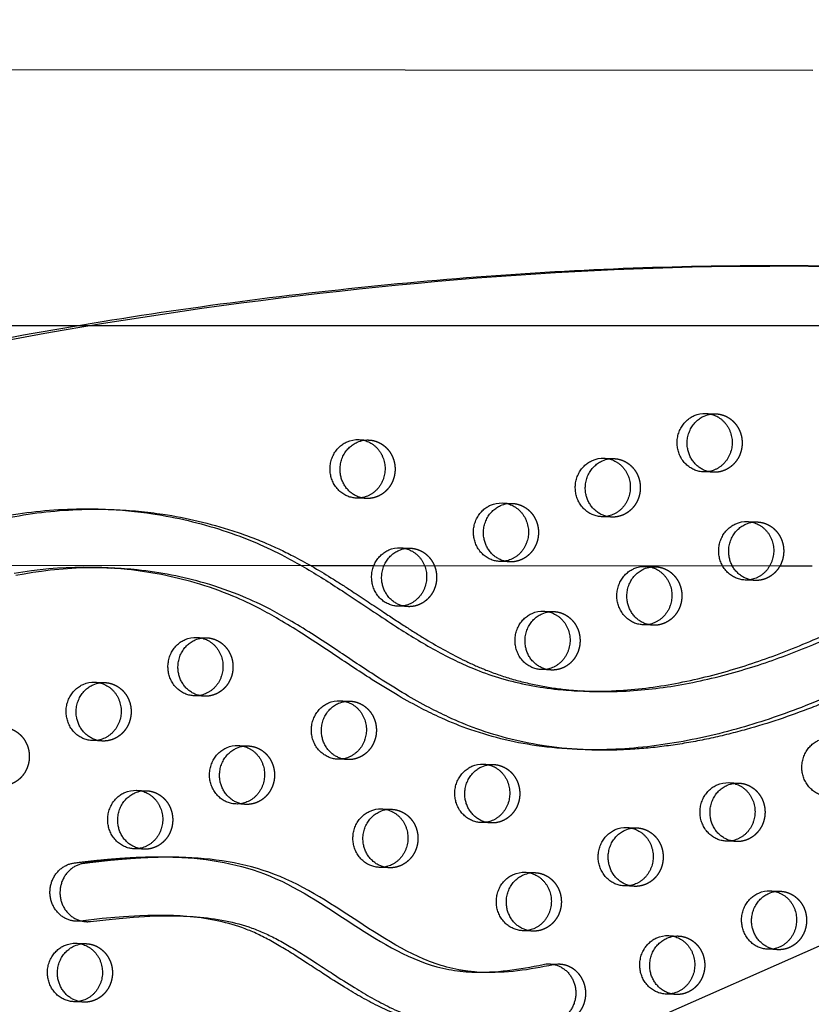
# Model space of a CAD drawing. Units: millimetres. Extents: x 68340 to 83408, y -10421 to 7597.
# Drawn here: x 78507 to 78850, y -173 to 254 of the extents above; entities that cross this region are included whole.
import ezdxf

# ---------------------------------------------------------------- set-up
doc = ezdxf.new("R2010")
doc.units = ezdxf.units.MM
doc.header["$LTSCALE"] = 500
doc.linetypes.add('Hidden', pattern=[4, 2, -2])
doc.layers.add('Make2D$Hidden$Curves', color=7, linetype='Hidden', true_color=0x000000)
doc.layers.add('Make2D$visible$Curves', color=7, linetype='Continuous', true_color=0x000000)

msp = doc.modelspace()

# ---------------------------------------------------------------- linework, layer by layer
at = {"layer": 'Make2D$Hidden$Curves', "color": 18, "lineweight": -3, "true_color": 0x000000}
for p, q in [((77226.875, -873.429), (79515.835, 137.414)), ((78190.262, 121.811), (80045.929, 121.811)), ((78804.545, 83.622), (78808.887, 83.446)), ((78653.911, 72.249), (78658.253, 72.073)), ((78760.348, 64.188), (78764.69, 64.012)), ((78807.859, 58.067), (78803.517, 58.243)), ((78657.225, 46.694), (78652.883, 46.87)), ((78716.15, 44.753), (78720.493, 44.577)), ((78763.662, 38.633), (78759.32, 38.808)), ((78822.587, 36.692), (78826.93, 36.516)), ((78671.953, 25.319), (78676.296, 25.143)), ((78633.044, 17.611), (78660.475, 17.587)), ((78719.465, 19.198), (78715.122, 19.374)), ((78778.39, 17.257), (78782.732, 17.082)), ((78836.697, 17.434), (78850.746, 17.422)), ((78825.902, 11.137), (78821.559, 11.313)), ((78675.267, -0.236), (78670.925, -0.061)), ((78734.193, -2.177), (78738.535, -2.353)), ((78781.704, -8.298), (78777.362, -8.122)), ((78583.558, -13.55), (78587.901, -13.726)), ((78737.507, -27.732), (78733.165, -27.556)), ((78539.361, -32.985), (78543.704, -33.161)), ((78586.873, -39.106), (78582.53, -38.93)), ((78645.798, -41.046), (78650.141, -41.222)), ((78542.676, -58.54), (78538.333, -58.364)), ((78601.601, -60.481), (78605.943, -60.657)), ((78649.113, -66.601), (78644.77, -66.425)), ((78708.038, -68.542), (78712.38, -68.718)), ((78814.475, -76.603), (78818.817, -76.779)), ((78557.404, -79.915), (78561.746, -80.091)), ((78604.915, -86.036), (78600.573, -85.86)), ((78663.84, -87.976), (78668.183, -88.152)), ((78711.352, -94.097), (78707.01, -93.921)), ((78770.277, -96.038), (78774.62, -96.213)), ((78817.789, -102.158), (78813.447, -101.982)), ((78560.718, -105.47), (78556.375, -105.294)), ((78667.155, -113.531), (78662.812, -113.356)), ((78726.08, -115.472), (78730.423, -115.648)), ((78773.592, -121.593), (78769.249, -121.417)), ((78832.517, -123.533), (78836.859, -123.709)), ((78729.394, -141.027), (78725.052, -140.851)), ((78788.32, -142.968), (78792.662, -143.144)), ((78531.249, -146.28), (78535.591, -146.456)), ((78835.831, -149.088), (78831.489, -148.912)), ((78791.634, -168.523), (78787.292, -168.347)), ((78534.563, -171.835), (78530.221, -171.659))]:
    msp.add_line(p, q, dxfattribs=at)
msp.add_lwpolyline([(78546.694, 16.511), (78542.633, 16.629), (78538.85, 16.653), (78535.067, 16.596), (78531.285, 16.457), (78527.506, 16.237), (78523.736, 15.936), (78519.972, 15.553), (78516.215, 15.089), (78512.467, 14.543), (78508.762, 13.921), (78505.068, 13.218)], dxfattribs=at)
msp.add_lwpolyline([(78535.657, -136.912, 0.0412386), (78537.504, -136.835), (78546.839, -135.762), (78556.195, -134.933), (78563.175, -134.527), (78566.668, -134.407), (78570.162, -134.349), (78574, -134.364), (78577.836, -134.47)], format="xyb", dxfattribs=at)
at = {"layer": 'Make2D$Hidden$Curves', "color": 18, "lineweight": -3, "true_color": 0x000000, "extrusion": (0, 0, -1)}
for centre, start, end in [((-78808.434, 72.221), 81.18488, 92.31511), ((-78657.799, 60.848), 81.18334, 92.3151), ((-78764.236, 52.786), 81.16654, 92.31508), ((-78808.315, 69.292), 272.32422, 283.47719), ((-78657.681, 57.919), 272.32419, 283.45097), ((-78720.039, 33.352), 81.16224, 92.31508), ((-78764.118, 49.858), 272.32422, 283.47194), ((-78826.476, 25.291), 81.18495, 92.31511), ((-78675.842, 13.918), 81.18341, 92.3151), ((-78719.92, 30.423), 272.3242, 283.46141), ((-78782.279, 5.856), 81.16661, 92.31508), ((-78826.357, 22.362), 272.32422, 283.47719), ((-78675.723, 10.989), 272.32422, 283.47719), ((-78738.081, -13.578), 81.17505, 92.31509), ((-78782.16, 2.927), 272.32422, 283.47185), ((-78587.447, -24.952), 81.17351, 92.31509), ((-78737.963, -16.507), 272.3242, 283.46132), ((-78543.25, -44.386), 81.18194, 92.3151), ((-78587.328, -27.88), 272.32422, 283.47719), ((-78649.687, -52.447), 81.16514, 92.31508), ((-78543.131, -47.315), 272.32422, 283.47719), ((-78605.489, -71.882), 81.16224, 92.31508), ((-78649.568, -55.376), 272.32422, 283.47369), ((-78711.926, -79.943), 81.18355, 92.3151), ((-78818.363, -88.004), 81.16675, 92.31508), ((-78561.292, -91.316), 81.16224, 92.31508), ((-78605.371, -74.811), 272.32421, 283.46315), ((-78667.729, -99.377), 81.16521, 92.31508), ((-78711.808, -82.872), 272.32422, 283.47719), ((-78774.166, -107.439), 81.17519, 92.31509), ((-78818.245, -90.933), 272.32422, 283.47168), ((-78561.174, -94.245), 272.32422, 283.47719), ((-78667.61, -102.306), 272.32422, 283.47719), ((-78729.969, -126.873), 81.16224, 92.31508), ((-78774.047, -110.368), 272.3242, 283.46115), ((-78836.406, -134.934), 81.16682, 92.31508), ((-78729.85, -129.802), 272.32422, 283.47719), ((-78792.208, -154.369), 81.17526, 92.31509), ((-78535.137, -157.681), 81.16375, 92.31508), ((-78836.287, -137.863), 272.32422, 283.47719), ((-78792.09, -157.298), 272.32422, 283.47719), ((-78535.019, -160.61), 272.32422, 283.47543)]:
    msp.add_arc(centre, 11.234, start, end, dxfattribs=at)
at = {"layer": 'Make2D$Hidden$Curves', "color": 18, "lineweight": -3, "true_color": 0x000000}
for points, weights, degree, knots in [([(78816.68, 1116.489), (78964.645, 553.084), (79445.449, 213.576), (79467.559, 197.964), (79492.988, 208.334), (79518.416, 218.705), (79523.015, 245.211), (79581.997, 585.154), (79495.91, 917.753)], [0.922992070088, 0.904644753545, 1, 0.87326197026, 1, 0.87326197026, 1, 0.941471052043, 0.92577944475], 2, [-5163.7857898, -5163.7857898, -5163.7857898, -4021.2255455, -4021.2255455, -3971.1046497, -3971.1046497, -3920.983754, -3920.983754, -3219.6815036, -3219.6815036, -3219.6815036]), ([(78808.887, 83.446), (78820.811, 82.963), (78820.297, 70.274), (78819.783, 57.584), (78807.859, 58.067)], [1, 0.707106781187, 1, 0.707106781187, 1], 2, [-74.3270799, -74.3270799, -74.3270799, -54.3779665, -54.3779665, -34.4288532, -34.4288532, -34.4288532]), ([(78658.253, 72.073), (78670.177, 71.59), (78669.663, 58.9), (78669.149, 46.211), (78657.225, 46.694)], [1, 0.707106781187, 1, 0.707106781187, 1], 2, [-74.3270799, -74.3270799, -74.3270799, -54.3779665, -54.3779665, -34.4288532, -34.4288532, -34.4288532]), ([(78764.69, 64.012), (78776.614, 63.529), (78776.099, 50.839), (78775.585, 38.15), (78763.662, 38.633)], [1, 0.707106781187, 1, 0.707106781187, 1], 2, [-74.3270799, -74.3270799, -74.3270799, -54.3779665, -54.3779665, -34.4288532, -34.4288532, -34.4288532]), ([(78720.493, 44.577), (78732.416, 44.094), (78731.902, 31.405), (78731.388, 18.715), (78719.465, 19.198)], [1, 0.707106781187, 1, 0.707106781187, 1], 2, [-74.3270799, -74.3270799, -74.3270799, -54.3779665, -54.3779665, -34.4288532, -34.4288532, -34.4288532]), ([(78826.93, 36.516), (78838.853, 36.033), (78838.339, 23.343), (78837.825, 10.654), (78825.902, 11.137)], [1, 0.707106781187, 1, 0.707106781187, 1], 2, [-74.3270799, -74.3270799, -74.3270799, -54.3779665, -54.3779665, -34.4288532, -34.4288532, -34.4288532]), ([(78676.296, 25.143), (78688.219, 24.66), (78687.705, 11.97), (78687.191, -0.719), (78675.267, -0.236)], [1, 0.707106781187, 1, 0.707106781187, 1], 2, [-74.3270799, -74.3270799, -74.3270799, -54.3779665, -54.3779665, -34.4288532, -34.4288532, -34.4288532]), ([(78782.732, 17.082), (78794.656, 16.599), (78794.142, 3.909), (78793.628, -8.781), (78781.704, -8.298)], [1, 0.707106781187, 1, 0.707106781187, 1], 2, [-74.3270799, -74.3270799, -74.3270799, -54.3779665, -54.3779665, -34.4288532, -34.4288532, -34.4288532]), ([(78738.535, -2.353), (78750.459, -2.836), (78749.945, -15.526), (78749.431, -28.215), (78737.507, -27.732)], [1, 0.707106781187, 1, 0.707106781187, 1], 2, [-74.3270799, -74.3270799, -74.3270799, -54.3779665, -54.3779665, -34.4288532, -34.4288532, -34.4288532]), ([(78587.901, -13.726), (78599.824, -14.209), (78599.31, -26.899), (78598.796, -39.589), (78586.873, -39.106)], [1, 0.707106781187, 1, 0.707106781187, 1], 2, [-74.3270799, -74.3270799, -74.3270799, -54.3779665, -54.3779665, -34.4288532, -34.4288532, -34.4288532]), ([(78543.704, -33.161), (78555.627, -33.644), (78555.113, -46.333), (78554.599, -59.023), (78542.676, -58.54)], [1, 0.707106781187, 1, 0.707106781187, 1], 2, [-74.3270799, -74.3270799, -74.3270799, -54.3779665, -54.3779665, -34.4288532, -34.4288532, -34.4288532]), ([(78650.141, -41.222), (78662.064, -41.705), (78661.55, -54.395), (78661.036, -67.084), (78649.113, -66.601)], [1, 0.707106781187, 1, 0.707106781187, 1], 2, [-74.3270799, -74.3270799, -74.3270799, -54.3779665, -54.3779665, -34.4288532, -34.4288532, -34.4288532]), ([(78499.506, -52.595), (78511.43, -53.078), (78510.916, -65.768), (78510.402, -78.458), (78498.478, -77.975)], [1, 0.707106781187, 1, 0.707106781187, 1], 2, [-74.3270799, -74.3270799, -74.3270799, -54.3779665, -54.3779665, -34.4288532, -34.4288532, -34.4288532]), ([(78605.943, -60.657), (78617.867, -61.14), (78617.353, -73.829), (78616.839, -86.519), (78604.915, -86.036)], [1, 0.707106781187, 1, 0.707106781187, 1], 2, [-74.3270799, -74.3270799, -74.3270799, -54.3779665, -54.3779665, -34.4288532, -34.4288532, -34.4288532]), ([(78712.38, -68.718), (78724.304, -69.201), (78723.79, -81.89), (78723.276, -94.58), (78711.352, -94.097)], [1, 0.707106781187, 1, 0.707106781187, 1], 2, [-74.3270799, -74.3270799, -74.3270799, -54.3779665, -54.3779665, -34.4288532, -34.4288532, -34.4288532]), ([(78818.817, -76.779), (78830.741, -77.262), (78830.227, -89.951), (78829.712, -102.641), (78817.789, -102.158)], [1, 0.707106781187, 1, 0.707106781187, 1], 2, [-74.3270799, -74.3270799, -74.3270799, -54.3779665, -54.3779665, -34.4288532, -34.4288532, -34.4288532]), ([(78561.746, -80.091), (78573.669, -80.574), (78573.155, -93.264), (78572.641, -105.953), (78560.718, -105.47)], [1, 0.707106781187, 1, 0.707106781187, 1], 2, [-74.3270799, -74.3270799, -74.3270799, -54.3779665, -54.3779665, -34.4288532, -34.4288532, -34.4288532]), ([(78668.183, -88.152), (78680.106, -88.635), (78679.592, -101.325), (78679.078, -114.014), (78667.155, -113.531)], [1, 0.707106781187, 1, 0.707106781187, 1], 2, [-74.3270799, -74.3270799, -74.3270799, -54.3779665, -54.3779665, -34.4288532, -34.4288532, -34.4288532]), ([(78774.62, -96.213), (78786.543, -96.696), (78786.029, -109.386), (78785.515, -122.076), (78773.592, -121.593)], [1, 0.707106781187, 1, 0.707106781187, 1], 2, [-74.3270799, -74.3270799, -74.3270799, -54.3779665, -54.3779665, -34.4288532, -34.4288532, -34.4288532]), ([(78668.883, -585.23), (78672.832, -585.39), (78683.412, -585.566), (78700.622, -584.713), (78720.374, -581.977), (78739.831, -577.364), (78757.699, -571.163), (78778.365, -561.575), (78801.129, -547.303), (78825.521, -526.241), (78846.752, -501.576), (78861.285, -478.473), (78870.376, -459.402), (78876.472, -443.577), (78880.672, -429.231), (78884.583, -413.866), (78887.624, -400.985), (78890.76, -388.106), (78894.461, -374.163), (78898.601, -361.094), (78904.069, -347.817), (78909.429, -337.222), (78916.187, -326.356), (78926.63, -312.347), (78941.797, -296.371), (78962.523, -279.695), (78984.682, -265.663), (79003.992, -255.829), (79019.784, -248.911), (79033.626, -243.214), (79047.361, -237.658), (79060.438, -231.995), (79071.268, -226.801), (79081.388, -221.199), (79090.751, -215.009), (79099.227, -208.058), (79106.766, -200.146), (79113.353, -190.817), (79118.773, -179.938), (79123.132, -167.798), (79126.388, -154.912), (79128.644, -141.68), (79129.557, -132.76), (79129.876, -128.318), (79130.126, -124.837), (79129.079, -121.536), (79126.903, -118.938), (79124.727, -116.34), (79121.766, -114.857), (79118.49, -114.725)], [1, 1, 1, 1, 1, 1, 1, 1, 1, 1, 1, 1, 1, 1, 1, 1, 1, 1, 1, 1, 1, 1, 1, 1, 1, 1, 1, 1, 1, 1, 1, 1, 1, 1, 1, 1, 1, 1, 1, 1, 1, 1, 1, 1, 0.94711695687, 0.94711695687, 1, 0.94711695687, 0.94711695687, 1], 3, [-1581.4225941, -1581.4225941, -1581.4225941, -1581.4225941, -1574.4166103, -1562.6679623, -1550.9142657, -1539.1645211, -1527.4062459, -1517.6917636, -1499.3147579, -1480.8094162, -1462.2970007, -1443.8886594, -1434.7443477, -1426.7766156, -1415.4705438, -1409.7666501, -1400.2892354, -1393.3720379, -1387.6318259, -1376.1811303, -1370.4570026, -1363.5426806, -1356.1998207, -1348.8200281, -1333.8579667, -1318.5656354, -1302.954869, -1288.308518, -1280.7216373, -1272.7391447, -1262.0437733, -1254.7201663, -1247.7571584, -1241.0329484, -1234.5501648, -1228.2804849, -1222.1391591, -1215.8697408, -1208.9491038, -1201.723507, -1194.2853677, -1186.7736445, -1179.3540523, -1179.3540523, -1179.3540523, -1169.1689334, -1169.1689334, -1169.1689334, -1158.9838145, -1158.9838145, -1158.9838145, -1158.9838145]), ([(78730.423, -115.648), (78742.346, -116.131), (78741.832, -128.821), (78741.318, -141.51), (78729.394, -141.027)], [1, 0.707106781187, 1, 0.707106781187, 1], 2, [-74.3270799, -74.3270799, -74.3270799, -54.3779665, -54.3779665, -34.4288532, -34.4288532, -34.4288532]), ([(78836.859, -123.709), (78848.783, -124.192), (78848.269, -136.882), (78847.755, -149.571), (78835.831, -149.088)], [1, 0.707106781187, 1, 0.707106781187, 1], 2, [-74.3270799, -74.3270799, -74.3270799, -54.3779665, -54.3779665, -34.4288532, -34.4288532, -34.4288532]), ([(78792.662, -143.144), (78804.586, -143.627), (78804.072, -156.316), (78803.558, -169.006), (78791.634, -168.523)], [1, 0.707106781187, 1, 0.707106781187, 1], 2, [-74.3270799, -74.3270799, -74.3270799, -54.3779665, -54.3779665, -34.4288532, -34.4288532, -34.4288532]), ([(78535.591, -146.456), (78547.515, -146.939), (78547, -159.628), (78546.486, -172.318), (78534.563, -171.835)], [1, 0.707106781187, 1, 0.707106781187, 1], 2, [-74.3270799, -74.3270799, -74.3270799, -54.3779665, -54.3779665, -34.4288532, -34.4288532, -34.4288532]), ([(78706.298, -184.315), (78708.824, -184.417), (78715.515, -184.44), (78727.756, -183.445), (78737.368, -181.725), (78742.836, -180.556), (78749.07, -179.224), (78752.92, -173.827), (78752.443, -167.089), (78751.966, -160.352), (78747.402, -155.674), (78741.056, -155.417)], [1, 1, 1, 1, 1, 1, 0.831769332721, 0.831769332721, 1, 0.831769332721, 0.831769332721, 1], 3, [-305.3278587, -305.3278587, -305.3278587, -305.3278587, -297.2569849, -283.977721, -266.1921483, -266.1921483, -266.1921483, -247.7447894, -247.7447894, -247.7447894, -229.2974305, -229.2974305, -229.2974305, -229.2974305])]:
    msp.add_rational_spline(points, weights, degree=degree, knots=knots, dxfattribs=at)
msp.add_rational_spline([(78924.709, 146.424), (77681.854, 193.925), (77075.15, -964.758)], [0.932505224636, 0.822501483341, 0.999545457817], degree=2, dxfattribs=at)
for points, knots in [([(78547.719, 41.891), (78554.814, 41.604), (78572.245, 39.95), (78594.401, 34.749), (78613.29, 27.674), (78627.917, 20.735), (78640.218, 13.464), (78652.968, 5.243), (78663.484, -1.825), (78674.068, -8.821), (78685.748, -16.17), (78697.181, -22.562), (78709.708, -28.123), (78720.425, -31.824), (78732.329, -34.688), (78742.953, -36.234), (78749.51, -36.744), (78751.919, -36.875)], [-1474.884487, -1474.884487, -1474.884487, -1474.884487, -1462.2970007, -1443.8886594, -1434.7443477, -1426.7766156, -1415.4705438, -1409.7666501, -1400.2892354, -1393.3720379, -1387.6318259, -1376.1811303, -1370.4570026, -1363.5426806, -1356.1998207, -1348.8200281, -1344.5422208, -1344.5422208, -1344.5422208, -1344.5422208]), ([(78946.958, -10.562), (78946.491, -10.543), (78943.25, -10.459), (78936.897, -10.894), (78927.668, -12.711), (78919.262, -15.212), (78910.086, -18.469), (78900.238, -22.457), (78884.846, -29.245), (78868.256, -36.839), (78846.288, -45.948), (78826.648, -52.541), (78806.828, -57.472), (78791.323, -60.324), (78775.705, -62.115), (78762.924, -62.611), (78755.385, -62.451), (78753.069, -62.357)], [-1076.2345412, -1076.2345412, -1076.2345412, -1076.2345412, -1074.740923, -1065.8858382, -1055.9616489, -1044.8434473, -1038.0789571, -1025.1285267, -1011.2698116, -984.9818412, -967.5839325, -936.142052, -919.4022762, -902.7013899, -885.9749803, -869.3080054, -861.9069299, -861.9069299, -861.9069299, -861.9069299]), ([(78705.19, -158.819), (78702.544, -158.639), (78671.583, -154.868), (78635.661, -116.84), (78592.981, -109.663), (78578.867, -109.091)], [-727.2935339, -727.2935339, -727.2935339, -727.2935339, -718.7845567, -626.6941052, -582.2895663, -582.2895663, -582.2895663, -582.2895663])]:
    msp.add_open_spline(points, degree=3, knots=knots, dxfattribs=at)
at = {"layer": 'Make2D$visible$Curves', "color": 18, "lineweight": -3, "true_color": 0x000000}
for p, q in [((78850.933, 232.422), (78199.254, 232.989)), ((77211.133, -872.791), (79474.03, 126.542)), ((78543.377, 42.067), (78547.719, 41.891)), ((78440.941, 17.778), (78633.044, 17.611)), ((78660.475, 17.587), (78836.697, 17.434)), ((78542.352, 16.687), (78546.694, 16.511)), ((78754.083, -36.977), (78749.741, -36.801)), ((78751.919, -36.875), (78754.083, -36.977)), ((78753.069, -62.357), (78748.727, -62.181)), ((78574.525, -108.915), (78578.867, -109.091)), ((78573.493, -134.294), (78577.836, -134.47)), ((78535.657, -136.912), (78531.314, -136.736)), ((78736.713, -155.241), (78741.056, -155.417)), ((78707.337, -158.936), (78702.995, -158.76)), ((78707.337, -158.936), (78705.19, -158.819))]:
    msp.add_line(p, q, dxfattribs=at)
msp.add_lwpolyline([(78542.352, 16.687), (78538.291, 16.805), (78534.508, 16.829), (78530.724, 16.772), (78526.943, 16.633), (78523.164, 16.413), (78519.393, 16.112), (78515.629, 15.729), (78511.872, 15.265), (78508.125, 14.719), (78504.419, 14.097)], dxfattribs=at)
msp.add_lwpolyline([(78573.493, -134.294), (78569.658, -134.188), (78565.82, -134.173), (78562.326, -134.231), (78558.832, -134.351), (78551.852, -134.757), (78542.497, -135.586), (78533.162, -136.659, -0.0412386), (78531.314, -136.736)], format="xyb", dxfattribs=at)
at = {"layer": 'Make2D$visible$Curves', "color": 18, "lineweight": -3, "true_color": 0x000000, "extrusion": (0, 0, -1)}
for centre, radius, start, end in [((-78804.098, 72.301), 11.33, 66.1707, 92.26135), ((-78808.467, 72.037), 11.421, 66.22637, 81.16061), ((-78653.464, 60.927), 11.33, 66.1707, 92.26135), ((-78657.833, 60.664), 11.421, 66.22638, 81.15908), ((-78759.901, 52.866), 11.33, 66.1707, 92.26135), ((-78764.27, 52.602), 11.422, 66.22645, 81.14237), ((-78715.703, 33.432), 11.33, 66.1707, 92.26135), ((-78720.073, 33.168), 11.422, 66.22647, 81.1381), ((-78822.14, 25.371), 11.33, 66.1707, 92.26135), ((-78826.509, 25.107), 11.421, 66.22637, 81.16068), ((-78671.506, 13.997), 11.33, 66.1707, 92.26135), ((-78675.875, 13.733), 11.421, 66.22637, 81.15915), ((-78777.943, 5.936), 11.33, 66.1707, 92.26135), ((-78782.312, 5.672), 11.422, 66.22645, 81.14244), ((-78733.746, -13.498), 11.33, 66.1707, 92.26135), ((-78738.115, -13.762), 11.422, 66.22641, 81.15083), ((-78583.111, -24.872), 11.33, 66.1707, 92.26135), ((-78587.481, -25.136), 11.422, 66.22642, 81.1493), ((-78538.914, -44.306), 11.33, 66.1707, 92.26135), ((-78543.283, -44.57), 11.421, 66.22638, 81.15769), ((-78645.351, -52.368), 11.33, 66.1707, 92.26135), ((-78649.72, -52.632), 11.422, 66.22646, 81.14098), ((-78601.154, -71.802), 11.33, 66.1707, 92.26135), ((-78605.523, -72.066), 11.422, 66.22647, 81.1381), ((-78707.591, -79.863), 11.33, 66.1707, 92.26135), ((-78711.96, -80.127), 11.421, 66.22637, 81.15929), ((-78814.028, -87.924), 11.33, 66.1707, 92.26135), ((-78556.956, -91.237), 11.33, 66.1707, 92.26135), ((-78561.326, -91.501), 11.422, 66.22647, 81.1381), ((-78818.397, -88.188), 11.422, 66.22645, 81.14258), ((-78663.393, -99.298), 11.33, 66.1707, 92.26135), ((-78667.763, -99.562), 11.422, 66.22646, 81.14105), ((-78769.83, -107.359), 11.33, 66.1707, 92.26135), ((-78774.199, -107.623), 11.422, 66.22641, 81.15097), ((-78725.633, -126.793), 11.33, 66.1707, 92.26135), ((-78730.002, -127.057), 11.422, 66.22647, 81.1381), ((-78832.07, -134.855), 11.33, 66.1707, 92.26135), ((-78836.439, -135.119), 11.422, 66.22645, 81.14265), ((-78787.873, -154.289), 11.33, 66.1707, 92.26135), ((-78792.242, -154.553), 11.422, 66.22641, 81.15104), ((-78530.802, -157.601), 11.33, 66.1707, 92.26135), ((-78535.171, -157.865), 11.422, 66.22646, 81.13959), ((-78736.26, -166.481), 11.249, 77.91754, 92.30977)]:
    msp.add_arc(centre, radius, start, end, dxfattribs=at)
at = {"layer": 'Make2D$visible$Curves', "color": 18, "lineweight": -3, "true_color": 0x000000}
msp.add_arc((78740.602, -166.657), 11.249, 87.69023, 102.08246, dxfattribs=at)
for points, weights, degree, knots in [([(78816.677, 1116.49), (78964.043, 551.281), (79446.161, 210.845), (79455.715, 204.098), (79467.417, 202.39)], [0.923083528257, 0.904408896593, 1, 0.940987750601, 0.936930522774], 2, [-5166.6118616, -5166.6118616, -5166.6118616, -4021.2255455, -4021.2255455, -3997.888061, -3997.888061, -3997.888061]), ([(78803.517, 58.243), (78793.919, 58.632), (78792.273, 68.693), (78790.626, 78.754), (78799.52, 82.665)], [1, 0.778995986388, 1, 0.778995986388, 1], 2, [-34.4288532, -34.4288532, -34.4288532, -17.2144266, -17.2144266, 0, 0, 0]), ([(78805.697, 58.367), (78797.974, 60.217), (78796.615, 68.517), (78794.969, 78.578), (78803.863, 82.489)], [0.9461977713, 0.810343465426, 1, 0.778995986388, 1], 2, [-31.9871379, -31.9871379, -31.9871379, -17.2144266, -17.2144266, 0, 0, 0]), ([(78804.545, 83.622), (78816.468, 83.139), (78815.954, 70.45), (78815.44, 57.76), (78803.517, 58.243)], [1, 0.707106781187, 1, 0.707106781187, 1], 2, [-74.3270799, -74.3270799, -74.3270799, -54.3779665, -54.3779665, -34.4288532, -34.4288532, -34.4288532]), ([(78652.883, 46.87), (78643.285, 47.258), (78641.639, 57.32), (78639.992, 67.381), (78648.886, 71.292)], [1, 0.778995986388, 1, 0.778995986388, 1], 2, [-34.4288532, -34.4288532, -34.4288532, -17.2144266, -17.2144266, 0, 0, 0]), ([(78655.067, 46.993), (78647.34, 48.84), (78645.981, 57.144), (78644.335, 67.205), (78653.229, 71.116)], [0.946300779619, 0.810271596759, 1, 0.778995986388, 1], 2, [-31.9927359, -31.9927359, -31.9927359, -17.2144266, -17.2144266, 0, 0, 0]), ([(78653.911, 72.249), (78665.834, 71.766), (78665.32, 59.076), (78664.806, 46.387), (78652.883, 46.87)], [1, 0.707106781187, 1, 0.707106781187, 1], 2, [-74.3270799, -74.3270799, -74.3270799, -54.3779665, -54.3779665, -34.4288532, -34.4288532, -34.4288532]), ([(78760.348, 64.188), (78772.271, 63.705), (78771.757, 51.015), (78771.243, 38.325), (78759.32, 38.808)], [1, 0.707106781187, 1, 0.707106781187, 1], 2, [-74.3270799, -74.3270799, -74.3270799, -54.3779665, -54.3779665, -34.4288532, -34.4288532, -34.4288532]), ([(78759.32, 38.808), (78749.722, 39.197), (78748.076, 49.259), (78746.429, 59.32), (78755.323, 63.231)], [1, 0.778995986388, 1, 0.778995986388, 1], 2, [-34.4288532, -34.4288532, -34.4288532, -17.2144266, -17.2144266, 0, 0, 0]), ([(78761.5, 38.932), (78753.777, 40.782), (78752.418, 49.083), (78750.772, 59.144), (78759.665, 63.055)], [0.946218383546, 0.810329079088, 1, 0.778995986388, 1], 2, [-31.9882585, -31.9882585, -31.9882585, -17.2144266, -17.2144266, 0, 0, 0]), ([(78715.122, 19.374), (78705.525, 19.763), (78703.878, 29.824), (78702.232, 39.885), (78711.126, 43.796)], [1, 0.778995986388, 1, 0.778995986388, 1], 2, [-34.4288532, -34.4288532, -34.4288532, -17.2144266, -17.2144266, 0, 0, 0]), ([(78717.305, 19.497), (78709.58, 21.346), (78708.221, 29.648), (78706.574, 39.709), (78715.468, 43.62)], [0.946259753023, 0.810300213105, 1, 0.778995986388, 1], 2, [-31.9905069, -31.9905069, -31.9905069, -17.2144266, -17.2144266, 0, 0, 0]), ([(78716.15, 44.753), (78728.074, 44.27), (78727.56, 31.581), (78727.046, 18.891), (78715.122, 19.374)], [1, 0.707106781187, 1, 0.707106781187, 1], 2, [-74.3270799, -74.3270799, -74.3270799, -54.3779665, -54.3779665, -34.4288532, -34.4288532, -34.4288532]), ([(77536.634, -1043.759), (78755.688, -1093.141), (79387.996, 20.636), (79389.676, 23.593), (79390.817, 26.826)], [0.937593237888, 0.830098223218, 0.992549430049, 0.971354595016, 0.958768965864], 2, [3394.3216882, 3394.3216882, 3394.3216882, 5715.198173, 5715.198173, 5722.1940734, 5722.1940734, 5722.1940734]), ([(77540.976, -1043.935), (78760.031, -1093.317), (79392.339, 20.46), (79394.65, 24.531), (79395.931, 29.084)], [0.937593237888, 0.830098223218, 0.992549430049, 0.963606411645, 0.950717666614], 2, [3394.3216882, 3394.3216882, 3394.3216882, 5715.198173, 5715.198173, 5724.7515607, 5724.7515607, 5724.7515607]), ([(78821.559, 11.313), (78811.962, 11.702), (78810.315, 21.763), (78808.669, 31.824), (78817.563, 35.735)], [1, 0.778995986388, 1, 0.778995986388, 1], 2, [-34.4288532, -34.4288532, -34.4288532, -17.2144266, -17.2144266, 0, 0, 0]), ([(78823.739, 11.437), (78816.016, 13.287), (78814.658, 21.587), (78813.011, 31.648), (78821.905, 35.559)], [0.9461977713, 0.810343465426, 1, 0.778995986388, 1], 2, [-31.9871379, -31.9871379, -31.9871379, -17.2144266, -17.2144266, 0, 0, 0]), ([(78822.587, 36.692), (78834.511, 36.209), (78833.997, 23.519), (78833.483, 10.83), (78821.559, 11.313)], [1, 0.707106781187, 1, 0.707106781187, 1], 2, [-74.3270799, -74.3270799, -74.3270799, -54.3779665, -54.3779665, -34.4288532, -34.4288532, -34.4288532]), ([(78670.925, -0.061), (78661.328, 0.328), (78659.681, 10.389), (78658.035, 20.451), (78666.928, 24.362)], [1, 0.778995986388, 1, 0.778995986388, 1], 2, [-34.4288532, -34.4288532, -34.4288532, -17.2144266, -17.2144266, 0, 0, 0]), ([(78673.105, 0.064), (78665.382, 1.913), (78664.024, 10.214), (78662.377, 20.275), (78671.271, 24.186)], [0.9461977713, 0.810343465426, 1, 0.778995986388, 1], 2, [-31.9871379, -31.9871379, -31.9871379, -17.2144266, -17.2144266, 0, 0, 0]), ([(78671.953, 25.319), (78683.876, 24.836), (78683.362, 12.146), (78682.848, -0.544), (78670.925, -0.061)], [1, 0.707106781187, 1, 0.707106781187, 1], 2, [-74.3270799, -74.3270799, -74.3270799, -54.3779665, -54.3779665, -34.4288532, -34.4288532, -34.4288532]), ([(78778.39, 17.257), (78790.313, 16.774), (78789.799, 4.085), (78789.285, -8.605), (78777.362, -8.122)], [1, 0.707106781187, 1, 0.707106781187, 1], 2, [-74.3270799, -74.3270799, -74.3270799, -54.3779665, -54.3779665, -34.4288532, -34.4288532, -34.4288532]), ([(78777.362, -8.122), (78767.764, -7.733), (78766.118, 2.328), (78764.472, 12.39), (78773.365, 16.3)], [1, 0.778995986388, 1, 0.778995986388, 1], 2, [-34.4288532, -34.4288532, -34.4288532, -17.2144266, -17.2144266, 0, 0, 0]), ([(78779.543, -7.998), (78771.819, -6.149), (78770.46, 2.152), (78768.814, 12.214), (78777.708, 16.124)], [0.946218732429, 0.810328835607, 1, 0.778995986388, 1], 2, [-31.9882774, -31.9882774, -31.9882774, -17.2144266, -17.2144266, 0, 0, 0]), ([(78733.165, -27.556), (78723.567, -27.168), (78721.921, -17.106), (78720.274, -7.045), (78729.168, -3.134)], [1, 0.778995986388, 1, 0.778995986388, 1], 2, [-34.4288532, -34.4288532, -34.4288532, -17.2144266, -17.2144266, 0, 0, 0]), ([(78735.347, -27.433), (78727.622, -25.585), (78726.263, -17.282), (78724.617, -7.221), (78733.511, -3.31)], [0.946260101958, 0.810299969677, 1, 0.778995986388, 1], 2, [-31.9905258, -31.9905258, -31.9905258, -17.2144266, -17.2144266, 0, 0, 0]), ([(78734.193, -2.177), (78746.116, -2.66), (78745.602, -15.35), (78745.088, -28.039), (78733.165, -27.556)], [1, 0.707106781187, 1, 0.707106781187, 1], 2, [-74.3270799, -74.3270799, -74.3270799, -54.3779665, -54.3779665, -34.4288532, -34.4288532, -34.4288532]), ([(78582.53, -38.93), (78572.933, -38.541), (78571.287, -28.48), (78569.64, -18.418), (78578.534, -14.507)], [1, 0.778995986388, 1, 0.778995986388, 1], 2, [-34.4288532, -34.4288532, -34.4288532, -17.2144266, -17.2144266, 0, 0, 0]), ([(78584.71, -38.805), (78576.987, -36.956), (78575.629, -28.655), (78573.983, -18.594), (78582.876, -14.683)], [0.9461977713, 0.810343465426, 1, 0.778995986388, 1], 2, [-31.9871379, -31.9871379, -31.9871379, -17.2144266, -17.2144266, 0, 0, 0]), ([(78583.558, -13.55), (78595.482, -14.033), (78594.968, -26.723), (78594.454, -39.413), (78582.53, -38.93)], [1, 0.707106781187, 1, 0.707106781187, 1], 2, [-74.3270799, -74.3270799, -74.3270799, -54.3779665, -54.3779665, -34.4288532, -34.4288532, -34.4288532]), ([(78538.333, -58.364), (78528.736, -57.975), (78527.089, -47.914), (78525.443, -37.853), (78534.337, -33.942)], [1, 0.778995986388, 1, 0.778995986388, 1], 2, [-34.4288532, -34.4288532, -34.4288532, -17.2144266, -17.2144266, 0, 0, 0]), ([(78540.513, -58.24), (78532.79, -56.39), (78531.432, -48.09), (78529.785, -38.029), (78538.679, -34.118)], [0.9461977713, 0.810343465426, 1, 0.778995986388, 1], 2, [-31.9871379, -31.9871379, -31.9871379, -17.2144266, -17.2144266, 0, 0, 0]), ([(78539.361, -32.985), (78551.285, -33.468), (78550.771, -46.158), (78550.257, -58.847), (78538.333, -58.364)], [1, 0.707106781187, 1, 0.707106781187, 1], 2, [-74.3270799, -74.3270799, -74.3270799, -54.3779665, -54.3779665, -34.4288532, -34.4288532, -34.4288532]), ([(78644.77, -66.425), (78635.173, -66.037), (78633.526, -55.975), (78631.88, -45.914), (78640.773, -42.003)], [1, 0.778995986388, 1, 0.778995986388, 1], 2, [-34.4288532, -34.4288532, -34.4288532, -17.2144266, -17.2144266, 0, 0, 0]), ([(78646.951, -66.301), (78639.227, -64.452), (78637.869, -56.151), (78636.222, -46.09), (78645.116, -42.179)], [0.946211536854, 0.810333857453, 1, 0.778995986388, 1], 2, [-31.9878863, -31.9878863, -31.9878863, -17.2144266, -17.2144266, 0, 0, 0]), ([(78645.798, -41.046), (78657.722, -41.529), (78657.208, -54.219), (78656.693, -66.908), (78644.77, -66.425)], [1, 0.707106781187, 1, 0.707106781187, 1], 2, [-74.3270799, -74.3270799, -74.3270799, -54.3779665, -54.3779665, -34.4288532, -34.4288532, -34.4288532]), ([(78857.644, -82.548), (78848.046, -82.159), (78846.4, -72.098), (78844.753, -62.036), (78853.647, -58.126)], [1, 0.778995986388, 1, 0.778995986388, 1], 2, [-34.4288532, -34.4288532, -34.4288532, -17.2144266, -17.2144266, 0, 0, 0]), ([(78600.573, -85.86), (78590.975, -85.471), (78589.329, -75.41), (78587.682, -65.348), (78596.576, -61.438)], [1, 0.778995986388, 1, 0.778995986388, 1], 2, [-34.4288532, -34.4288532, -34.4288532, -17.2144266, -17.2144266, 0, 0, 0]), ([(78602.755, -85.736), (78595.03, -83.888), (78593.671, -75.586), (78592.025, -65.524), (78600.919, -61.614)], [0.946252905322, 0.810304990433, 1, 0.778995986388, 1], 2, [-31.9901348, -31.9901348, -31.9901348, -17.2144266, -17.2144266, 0, 0, 0]), ([(78601.601, -60.481), (78613.524, -60.964), (78613.01, -73.653), (78612.496, -86.343), (78600.573, -85.86)], [1, 0.707106781187, 1, 0.707106781187, 1], 2, [-74.3270799, -74.3270799, -74.3270799, -54.3779665, -54.3779665, -34.4288532, -34.4288532, -34.4288532]), ([(78707.01, -93.921), (78697.412, -93.532), (78695.766, -83.471), (78694.119, -73.41), (78703.013, -69.499)], [1, 0.778995986388, 1, 0.778995986388, 1], 2, [-34.4288532, -34.4288532, -34.4288532, -17.2144266, -17.2144266, 0, 0, 0]), ([(78709.189, -93.797), (78701.467, -91.947), (78700.108, -83.647), (78698.462, -73.586), (78707.356, -69.675)], [0.9461977713, 0.810343465426, 1, 0.778995986388, 1], 2, [-31.9871379, -31.9871379, -31.9871379, -17.2144266, -17.2144266, 0, 0, 0]), ([(78708.038, -68.542), (78719.961, -69.025), (78719.447, -81.714), (78718.933, -94.404), (78707.01, -93.921)], [1, 0.707106781187, 1, 0.707106781187, 1], 2, [-74.3270799, -74.3270799, -74.3270799, -54.3779665, -54.3779665, -34.4288532, -34.4288532, -34.4288532]), ([(78814.475, -76.603), (78826.398, -77.086), (78825.884, -89.776), (78825.37, -102.465), (78813.447, -101.982)], [1, 0.707106781187, 1, 0.707106781187, 1], 2, [-74.3270799, -74.3270799, -74.3270799, -54.3779665, -54.3779665, -34.4288532, -34.4288532, -34.4288532]), ([(78556.375, -105.294), (78546.778, -104.906), (78545.132, -94.844), (78543.485, -84.783), (78552.379, -80.872)], [1, 0.778995986388, 1, 0.778995986388, 1], 2, [-34.4288532, -34.4288532, -34.4288532, -17.2144266, -17.2144266, 0, 0, 0]), ([(78558.555, -105.17), (78550.832, -103.32), (78549.474, -95.02), (78547.828, -84.959), (78556.721, -81.048)], [0.9461977713, 0.810343465426, 1, 0.778995986388, 1], 2, [-31.9871379, -31.9871379, -31.9871379, -17.2144266, -17.2144266, 0, 0, 0]), ([(78557.404, -79.915), (78569.327, -80.398), (78568.813, -93.088), (78568.299, -105.777), (78556.375, -105.294)], [1, 0.707106781187, 1, 0.707106781187, 1], 2, [-74.3270799, -74.3270799, -74.3270799, -54.3779665, -54.3779665, -34.4288532, -34.4288532, -34.4288532]), ([(78813.447, -101.982), (78803.849, -101.593), (78802.203, -91.532), (78800.556, -81.471), (78809.45, -77.56)], [1, 0.778995986388, 1, 0.778995986388, 1], 2, [-34.4288532, -34.4288532, -34.4288532, -17.2144266, -17.2144266, 0, 0, 0]), ([(78815.627, -101.858), (78807.904, -100.009), (78806.545, -91.708), (78804.899, -81.647), (78813.792, -77.736)], [0.946219430196, 0.810328348647, 1, 0.778995986388, 1], 2, [-31.9883154, -31.9883154, -31.9883154, -17.2144266, -17.2144266, 0, 0, 0]), ([(78662.812, -113.356), (78653.215, -112.967), (78651.568, -102.905), (78649.922, -92.844), (78658.816, -88.933)], [1, 0.778995986388, 1, 0.778995986388, 1], 2, [-34.4288532, -34.4288532, -34.4288532, -17.2144266, -17.2144266, 0, 0, 0]), ([(78664.992, -113.231), (78657.269, -111.382), (78655.911, -103.081), (78654.264, -93.02), (78663.158, -89.109)], [0.9461977713, 0.810343465426, 1, 0.778995986388, 1], 2, [-31.9871379, -31.9871379, -31.9871379, -17.2144266, -17.2144266, 0, 0, 0]), ([(78663.84, -87.976), (78675.764, -88.459), (78675.25, -101.149), (78674.736, -113.839), (78662.812, -113.356)], [1, 0.707106781187, 1, 0.707106781187, 1], 2, [-74.3270799, -74.3270799, -74.3270799, -54.3779665, -54.3779665, -34.4288532, -34.4288532, -34.4288532]), ([(78769.249, -121.417), (78759.652, -121.028), (78758.005, -110.967), (78756.359, -100.905), (78765.253, -96.995)], [1, 0.778995986388, 1, 0.778995986388, 1], 2, [-34.4288532, -34.4288532, -34.4288532, -17.2144266, -17.2144266, 0, 0, 0]), ([(78771.432, -121.293), (78763.707, -119.445), (78762.348, -111.143), (78760.701, -101.081), (78769.595, -97.17)], [0.946260799828, 0.810299482823, 1, 0.778995986388, 1], 2, [-31.9905638, -31.9905638, -31.9905638, -17.2144266, -17.2144266, 0, 0, 0]), ([(78770.277, -96.038), (78782.201, -96.521), (78781.687, -109.21), (78781.173, -121.9), (78769.249, -121.417)], [1, 0.707106781187, 1, 0.707106781187, 1], 2, [-74.3270799, -74.3270799, -74.3270799, -54.3779665, -54.3779665, -34.4288532, -34.4288532, -34.4288532]), ([(78531.314, -136.736), (78524.752, -136.47), (78520.127, -131.532), (78519.901, -124.548), (78519.675, -117.564), (78523.967, -112.251), (78530.495, -111.435), (78544.886, -109.636), (78559.83, -108.32), (78574.525, -108.915)], [1, 0.822650926099, 0.822650926099, 1, 0.822650926099, 0.822650926099, 1, 1, 1, 1], 3, [498.127446, 498.127446, 498.127446, 498.127446, 517.0920515, 517.0920515, 517.0920515, 536.0566571, 536.0566571, 536.0566571, 582.2895663, 582.2895663, 582.2895663, 582.2895663]), ([(78578.867, -109.091), (78564.172, -108.496), (78549.229, -109.812), (78534.837, -111.611), (78528.31, -112.427), (78524.017, -117.74), (78524.243, -124.724), (78524.469, -131.708), (78529.094, -136.646), (78535.657, -136.912)], [1, 1, 1, 1, 0.822650926099, 0.822650926099, 1, 0.822650926099, 0.822650926099, 1], 3, [-582.2895663, -582.2895663, -582.2895663, -582.2895663, -536.0566571, -536.0566571, -536.0566571, -517.0920515, -517.0920515, -517.0920515, -498.127446, -498.127446, -498.127446, -498.127446]), ([(79114.148, -114.549), (79117.424, -114.681), (79120.385, -116.164), (79122.561, -118.762), (79124.737, -121.361), (79125.783, -124.661), (79125.533, -128.142), (79125.215, -132.584), (79124.301, -141.504), (79122.045, -154.736), (79118.79, -167.622), (79114.431, -179.762), (79109.01, -190.641), (79102.423, -199.97), (79094.884, -207.882), (79086.409, -214.833), (79077.046, -221.024), (79066.925, -226.625), (79056.096, -231.819), (79043.018, -237.482), (79029.284, -243.038), (79015.441, -248.735), (78999.649, -255.653), (78980.34, -265.487), (78958.18, -279.52), (78937.454, -296.195), (78922.288, -312.171), (78911.845, -326.18), (78905.087, -337.046), (78899.726, -347.641), (78894.258, -360.918), (78890.119, -373.987), (78886.418, -387.93), (78883.281, -400.809), (78880.241, -413.69), (78876.33, -429.055), (78872.13, -443.402), (78866.033, -459.226), (78856.943, -478.297), (78842.41, -501.4), (78821.178, -526.065), (78796.787, -547.127), (78774.022, -561.399), (78753.356, -570.987), (78735.489, -577.188), (78716.032, -581.801), (78696.28, -584.537), (78679.07, -585.39), (78668.489, -585.214), (78664.541, -585.054)], [1, 0.94711695687, 0.94711695687, 1, 0.94711695687, 0.94711695687, 1, 1, 1, 1, 1, 1, 1, 1, 1, 1, 1, 1, 1, 1, 1, 1, 1, 1, 1, 1, 1, 1, 1, 1, 1, 1, 1, 1, 1, 1, 1, 1, 1, 1, 1, 1, 1, 1, 1, 1, 1, 1, 1, 1], 3, [1158.9838145, 1158.9838145, 1158.9838145, 1158.9838145, 1169.1689334, 1169.1689334, 1169.1689334, 1179.3540523, 1179.3540523, 1179.3540523, 1186.7736445, 1194.2853677, 1201.723507, 1208.9491038, 1215.8697408, 1222.1391591, 1228.2804849, 1234.5501648, 1241.0329484, 1247.7571584, 1254.7201663, 1262.0437733, 1272.7391447, 1280.7216373, 1288.308518, 1302.954869, 1318.5656354, 1333.8579667, 1348.8200281, 1356.1998207, 1363.5426806, 1370.4570026, 1376.1811303, 1387.6318259, 1393.3720379, 1400.2892354, 1409.7666501, 1415.4705438, 1426.7766156, 1434.7443477, 1443.8886594, 1462.2970007, 1480.8094162, 1499.3147579, 1517.6917636, 1527.4062459, 1539.1645211, 1550.9142657, 1562.6679623, 1574.4166103, 1581.4225941, 1581.4225941, 1581.4225941, 1581.4225941]), ([(78725.052, -140.851), (78715.455, -140.462), (78713.808, -130.401), (78712.162, -120.34), (78721.055, -116.429)], [1, 0.778995986388, 1, 0.778995986388, 1], 2, [-34.4288532, -34.4288532, -34.4288532, -17.2144266, -17.2144266, 0, 0, 0]), ([(78727.232, -140.727), (78719.509, -138.877), (78718.151, -130.577), (78716.504, -120.516), (78725.398, -116.605)], [0.9461977713, 0.810343465426, 1, 0.778995986388, 1], 2, [-31.9871379, -31.9871379, -31.9871379, -17.2144266, -17.2144266, 0, 0, 0]), ([(78726.08, -115.472), (78738.004, -115.955), (78737.489, -128.645), (78736.975, -141.334), (78725.052, -140.851)], [1, 0.707106781187, 1, 0.707106781187, 1], 2, [-74.3270799, -74.3270799, -74.3270799, -54.3779665, -54.3779665, -34.4288532, -34.4288532, -34.4288532]), ([(78832.517, -123.533), (78844.44, -124.016), (78843.926, -136.706), (78843.412, -149.395), (78831.489, -148.912)], [1, 0.707106781187, 1, 0.707106781187, 1], 2, [-74.3270799, -74.3270799, -74.3270799, -54.3779665, -54.3779665, -34.4288532, -34.4288532, -34.4288532]), ([(78831.489, -148.912), (78821.891, -148.524), (78820.245, -138.462), (78818.599, -128.401), (78827.492, -124.49)], [1, 0.778995986388, 1, 0.778995986388, 1], 2, [-34.4288532, -34.4288532, -34.4288532, -17.2144266, -17.2144266, 0, 0, 0]), ([(78833.669, -148.788), (78825.946, -146.938), (78824.587, -138.638), (78822.941, -128.577), (78831.835, -124.666)], [0.9461977713, 0.810343465426, 1, 0.778995986388, 1], 2, [-31.9871379, -31.9871379, -31.9871379, -17.2144266, -17.2144266, 0, 0, 0]), ([(78787.292, -168.347), (78777.694, -167.958), (78776.048, -157.897), (78774.401, -147.836), (78783.295, -143.925)], [1, 0.778995986388, 1, 0.778995986388, 1], 2, [-34.4288532, -34.4288532, -34.4288532, -17.2144266, -17.2144266, 0, 0, 0]), ([(78789.471, -168.223), (78781.748, -166.373), (78780.39, -158.073), (78778.744, -148.011), (78787.638, -144.101)], [0.9461977713, 0.810343465426, 1, 0.778995986388, 1], 2, [-31.9871379, -31.9871379, -31.9871379, -17.2144266, -17.2144266, 0, 0, 0]), ([(78788.32, -142.968), (78800.243, -143.451), (78799.729, -156.14), (78799.215, -168.83), (78787.292, -168.347)], [1, 0.707106781187, 1, 0.707106781187, 1], 2, [-74.3270799, -74.3270799, -74.3270799, -54.3779665, -54.3779665, -34.4288532, -34.4288532, -34.4288532]), ([(78530.221, -171.659), (78520.623, -171.27), (78518.977, -161.209), (78517.33, -151.148), (78526.224, -147.237)], [1, 0.778995986388, 1, 0.778995986388, 1], 2, [-34.4288532, -34.4288532, -34.4288532, -17.2144266, -17.2144266, 0, 0, 0]), ([(78532.401, -171.535), (78524.677, -169.685), (78523.319, -161.385), (78521.673, -151.324), (78530.566, -147.413)], [0.946204690329, 0.810338635991, 1, 0.778995986388, 1], 2, [-31.9875141, -31.9875141, -31.9875141, -17.2144266, -17.2144266, 0, 0, 0]), ([(78531.249, -146.28), (78543.172, -146.763), (78542.658, -159.452), (78542.144, -172.142), (78530.221, -171.659)], [1, 0.707106781187, 1, 0.707106781187, 1], 2, [-74.3270799, -74.3270799, -74.3270799, -54.3779665, -54.3779665, -34.4288532, -34.4288532, -34.4288532]), ([(78736.713, -155.241), (78743.06, -155.498), (78747.623, -160.176), (78748.1, -166.913), (78748.577, -173.651), (78744.727, -179.048), (78738.493, -180.38), (78733.026, -181.549), (78723.414, -183.269), (78711.173, -184.264), (78704.482, -184.241), (78701.956, -184.139)], [1, 0.831769332721, 0.831769332721, 1, 0.831769332721, 0.831769332721, 1, 1, 1, 1, 1, 1], 3, [229.2974305, 229.2974305, 229.2974305, 229.2974305, 247.7447894, 247.7447894, 247.7447894, 266.1921483, 266.1921483, 266.1921483, 283.977721, 297.2569849, 305.3278587, 305.3278587, 305.3278587, 305.3278587])]:
    msp.add_rational_spline(points, weights, degree=degree, knots=knots, dxfattribs=at)
msp.add_rational_spline([(78924.709, 146.429), (77678.973, 196.891), (77070.807, -964.583)], [0.93294224417, 0.822150712608, 0.999545457817], degree=2, dxfattribs=at)
for points, knots in [([(78376.528, -36.233), (78380.986, -31.018), (78390.275, -20.919), (78405.277, -6.953), (78421.327, 5.662), (78438.376, 16.702), (78455.3, 25.419), (78476.435, 33.754), (78502.113, 40.252), (78526.253, 42.409), (78540.037, 42.202), (78543.377, 42.067)], [-1586.1324963, -1586.1324963, -1586.1324963, -1586.1324963, -1574.4166103, -1562.6679623, -1550.9142657, -1539.1645211, -1527.4062459, -1517.6917636, -1499.3147579, -1480.8094162, -1474.884487, -1474.884487, -1474.884487, -1474.884487]), ([(78380.87, -36.409), (78385.329, -31.194), (78394.618, -21.095), (78409.619, -7.129), (78425.669, 5.486), (78442.718, 16.526), (78459.643, 25.243), (78480.778, 33.578), (78506.456, 40.077), (78530.596, 42.233), (78544.38, 42.026), (78547.719, 41.891)], [-1586.1324963, -1586.1324963, -1586.1324963, -1586.1324963, -1574.4166103, -1562.6679623, -1550.9142657, -1539.1645211, -1527.4062459, -1517.6917636, -1499.3147579, -1480.8094162, -1474.884487, -1474.884487, -1474.884487, -1474.884487]), ([(78543.377, 42.067), (78550.471, 41.779), (78567.902, 40.126), (78590.059, 34.925), (78608.947, 27.85), (78623.574, 20.911), (78635.875, 13.64), (78648.625, 5.419), (78659.141, -1.649), (78669.725, -8.646), (78681.405, -15.994), (78692.838, -22.386), (78705.366, -27.947), (78716.083, -31.648), (78727.986, -34.513), (78739.326, -36.162), (78746.608, -36.674), (78749.741, -36.801)], [-1474.884487, -1474.884487, -1474.884487, -1474.884487, -1462.2970007, -1443.8886594, -1434.7443477, -1426.7766156, -1415.4705438, -1409.7666501, -1400.2892354, -1393.3720379, -1387.6318259, -1376.1811303, -1370.4570026, -1363.5426806, -1356.1998207, -1348.8200281, -1343.2615969, -1343.2615969, -1343.2615969, -1343.2615969]), ([(78748.727, -62.181), (78742.838, -61.942), (78731.7, -60.945), (78715.653, -57.834), (78701.412, -53.518), (78689.67, -48.654), (78679.371, -43.553), (78669.301, -37.915), (78656.418, -29.894), (78642.974, -20.866), (78630.032, -12.285), (78619.918, -6.021), (78610.056, -0.508), (78598.025, 5.131), (78578.944, 11.817), (78559.732, 15.546), (78546.051, 16.537), (78542.352, 16.687)], [-861.9069299, -861.9069299, -861.9069299, -861.9069299, -843.0924461, -826.2464586, -809.8499574, -795.8131518, -785.9889772, -773.5217386, -759.424154, -738.2392229, -722.6571569, -710.6331105, -700.8053858, -687.0287979, -668.6211577, -636.6696188, -624.8473948, -624.8473948, -624.8473948, -624.8473948]), ([(78753.069, -62.357), (78747.181, -62.118), (78736.043, -61.121), (78719.996, -58.009), (78705.754, -53.694), (78694.013, -48.829), (78683.713, -43.729), (78673.644, -38.091), (78660.76, -30.07), (78647.316, -21.042), (78634.375, -12.461), (78624.261, -6.197), (78614.399, -0.684), (78602.367, 4.955), (78583.287, 11.641), (78564.075, 15.371), (78550.394, 16.362), (78546.694, 16.511)], [-861.9069299, -861.9069299, -861.9069299, -861.9069299, -843.0924461, -826.2464586, -809.8499574, -795.8131518, -785.9889772, -773.5217386, -759.424154, -738.2392229, -722.6571569, -710.6331105, -700.8053858, -687.0287979, -668.6211577, -636.6696188, -624.8473948, -624.8473948, -624.8473948, -624.8473948]), ([(78749.741, -36.801), (78755.04, -37.016), (78768.989, -36.88), (78791.623, -34.02), (78816.708, -27.795), (78837.022, -20.64), (78852.909, -13.975), (78866.597, -7.867), (78880.116, -1.737), (78893.23, 3.83), (78904.415, 8.075), (78915.35, 11.501), (78926.119, 13.943), (78935.55, 15.04), (78941.368, 15.085), (78943.641, 14.993)], [-1343.2615969, -1343.2615969, -1343.2615969, -1343.2615969, -1333.8579667, -1318.5656354, -1302.954869, -1288.308518, -1280.7216373, -1272.7391447, -1262.0437733, -1254.7201663, -1247.7571584, -1241.0329484, -1234.5501648, -1228.2804849, -1224.2484012, -1224.2484012, -1224.2484012, -1224.2484012]), ([(78754.083, -36.977), (78759.383, -37.192), (78773.331, -37.056), (78795.965, -34.196), (78821.05, -27.971), (78841.364, -20.816), (78857.251, -14.151), (78870.94, -8.043), (78884.459, -1.913), (78897.572, 3.654), (78908.757, 7.899), (78919.693, 11.325), (78930.461, 13.767), (78939.893, 14.864), (78945.711, 14.909), (78947.983, 14.817)], [-1343.2615969, -1343.2615969, -1343.2615969, -1343.2615969, -1333.8579667, -1318.5656354, -1302.954869, -1288.308518, -1280.7216373, -1272.7391447, -1262.0437733, -1254.7201663, -1247.7571584, -1241.0329484, -1234.5501648, -1228.2804849, -1224.2484012, -1224.2484012, -1224.2484012, -1224.2484012]), ([(78942.616, -10.386), (78942.148, -10.367), (78938.908, -10.283), (78932.555, -10.718), (78923.325, -12.535), (78914.92, -15.036), (78905.743, -18.293), (78895.895, -22.281), (78880.504, -29.069), (78863.913, -36.663), (78841.946, -45.772), (78822.306, -52.365), (78802.485, -57.296), (78786.981, -60.148), (78771.362, -61.939), (78758.582, -62.435), (78751.043, -62.275), (78748.727, -62.181)], [-1076.2345412, -1076.2345412, -1076.2345412, -1076.2345412, -1074.740923, -1065.8858382, -1055.9616489, -1044.8434473, -1038.0789571, -1025.1285267, -1011.2698116, -984.9818412, -967.5839325, -936.142052, -919.4022762, -902.7013899, -885.9749803, -869.3080054, -861.9069299, -861.9069299, -861.9069299, -861.9069299]), ([(78574.525, -108.915), (78588.638, -109.487), (78631.318, -116.664), (78667.809, -155.294), (78699.617, -158.623), (78702.995, -158.76)], [582.2895663, 582.2895663, 582.2895663, 582.2895663, 626.6941052, 718.7845567, 729.5883614, 729.5883614, 729.5883614, 729.5883614]), ([(78701.956, -184.139), (78701.414, -184.117), (78697.705, -183.937), (78692.345, -183.375), (78685.932, -182.15), (78679.512, -180.528), (78671.838, -177.917), (78663.277, -174.116), (78655.291, -169.909), (78647.053, -165.03), (78639.229, -159.99), (78632.126, -155.324), (78626.078, -151.395), (78620.302, -147.807), (78614.42, -144.473), (78608.784, -141.666), (78601.33, -138.678), (78591.506, -136.063), (78581.494, -134.738), (78575.392, -134.371), (78573.493, -134.294)], [305.3278587, 305.3278587, 305.3278587, 305.3278587, 307.0588727, 317.1832506, 322.5100171, 327.8715378, 338.2632713, 348.2384859, 357.5186797, 366.7591518, 378.394753, 386.781126, 393.4686704, 401.065263, 408.1777073, 414.7869809, 420.9598998, 433.6260226, 447.0775189, 453.143081, 453.143081, 453.143081, 453.143081]), ([(78577.836, -134.47), (78579.734, -134.547), (78585.837, -134.914), (78595.848, -136.239), (78605.672, -138.854), (78613.126, -141.842), (78618.762, -144.649), (78624.645, -147.983), (78630.421, -151.571), (78636.468, -155.5), (78643.571, -160.166), (78651.396, -165.206), (78659.633, -170.085), (78667.62, -174.292), (78676.181, -178.092), (78683.854, -180.704), (78690.274, -182.326), (78696.688, -183.551), (78702.048, -184.113), (78705.757, -184.293), (78706.298, -184.315)], [-453.143081, -453.143081, -453.143081, -453.143081, -447.0775189, -433.6260226, -420.9598998, -414.7869809, -408.1777073, -401.065263, -393.4686704, -386.781126, -378.394753, -366.7591518, -357.5186797, -348.2384859, -338.2632713, -327.8715378, -322.5100171, -317.1832506, -307.0588727, -305.3278587, -305.3278587, -305.3278587, -305.3278587])]:
    msp.add_open_spline(points, degree=3, knots=knots, dxfattribs=at)
for points in [[(78702.995, -158.76), (78713.239, -159.175), (78723.834, -157.634), (78733.905, -155.481)], [(78738.248, -155.657), (78728.177, -157.81), (78717.581, -159.351), (78707.337, -158.936)]]:
    msp.add_open_spline(points, degree=3, dxfattribs=at)

doc.saveas('drawing.dxf')
